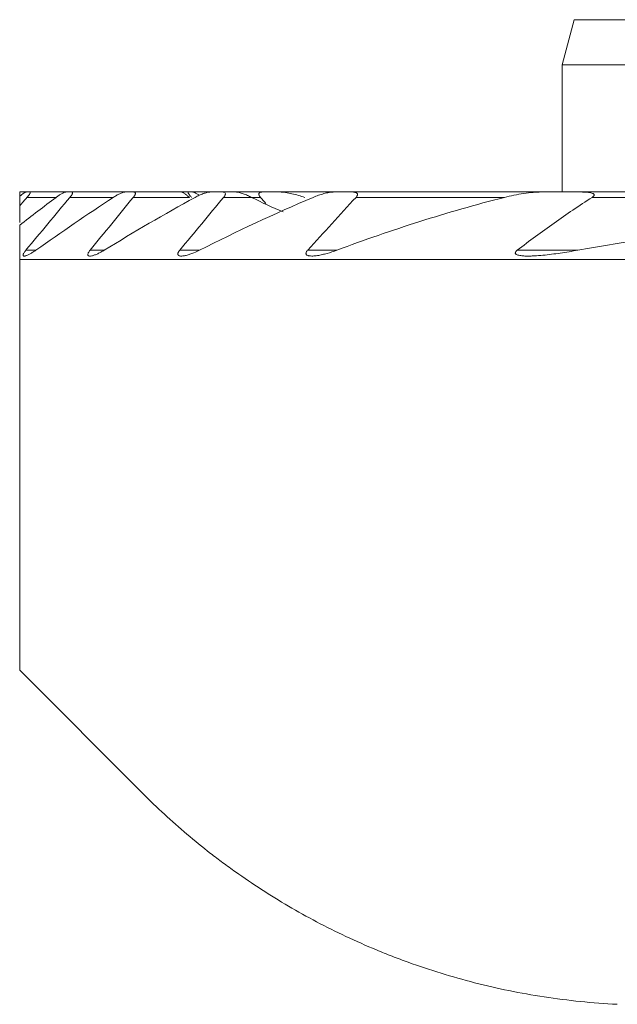
# Model space of a CAD drawing. Units: millimetres. Extents: x -27.1 to 45.8, y -57.1 to 13.9.
# Drawn here: x -9 to -2.4, y -8.7 to 2.2 of the extents above; entities that cross this region are included whole.
import ezdxf

# ---------------------------------------------------------------- set-up
doc = ezdxf.new("R2010")
doc.units = ezdxf.units.MM
doc.layers.add('1', color=4, linetype='Continuous')

msp = doc.modelspace()

# ---------------------------------------------------------------- linework, layer by layer
at = {"layer": '1', "lineweight": 18}
for p, q in [((-2.854, 2.207), (-2.987, 1.707)), ((-2.854, 2.207), (2.728, 2.207)), ((-2.987, 1.707), (-2.987, 0.299)), ((-2.987, 1.707), (2.86, 1.707)), ((-9, 0.299), (-9, 0.253)), ((-8.927, 0.299), (-9, 0.299)), ((-8.927, 0.299), (-8.887, 0.299)), ((-8.488, 0.299), (-8.887, 0.299)), ((-8.488, 0.299), (-8.425, 0.299)), ((-7.829, 0.299), (-8.425, 0.299)), ((-7.829, 0.299), (-7.738, 0.299)), ((-7.202, 0.299), (-7.738, 0.299)), ((-7.129, 0.299), (-7.202, 0.299)), ((-7.129, 0.299), (-7.081, 0.299)), ((-6.885, 0.299), (-7.081, 0.299)), ((-6.885, 0.299), (-6.755, 0.299)), ((-6.607, 0.299), (-6.755, 0.299)), ((-6.303, 0.299), (-6.607, 0.299)), ((-6.303, 0.299), (-6.119, 0.299)), ((-5.513, 0.299), (-6.119, 0.299)), ((-5.513, 0.299), (-5.317, 0.299)), ((-3.203, 0.299), (-5.317, 0.299)), ((-3.203, 0.299), (-2.789, 0.299)), ((2.789, 0.299), (-2.789, 0.299)), ((-9, 0.145), (-9, -0.039)), ((-9, -5), (-9, -0.45)), ((4.458, -0.45), (-9, -0.45)), ((-7.633, -6.367), (-9, -5))]:
    msp.add_line(p, q, dxfattribs=at)
at = {"layer": '1', "lineweight": 13}
for p, q in [((-8.597, 0.239), (-8.919, 0.239)), ((-7.963, 0.239), (-8.444, 0.239)), ((-7.119, 0.239), (-7.741, 0.239)), ((-6.429, 0.239), (-6.74, 0.239)), ((-6.331, 0.239), (-6.429, 0.239)), ((-3.628, 0.239), (-5.272, 0.239)), ((2.655, 0.239), (-2.655, 0.239)), ((-8.82, -0.346), (-8.931, -0.346)), ((-8.063, -0.346), (-8.219, -0.346)), ((-7.008, -0.346), (-7.225, -0.346)), ((-5.484, -0.346), (-5.808, -0.346)), ((-2.815, -0.346), (-3.485, -0.346))]:
    msp.add_line(p, q, dxfattribs=at)
at = {"layer": '1', "lineweight": 18}
for points, knots in [([(-9, 0.252), (-8.992, 0.258), (-8.985, 0.264), (-8.97, 0.275), (-8.963, 0.28), (-8.953, 0.287), (-8.95, 0.289), (-8.944, 0.292), (-8.942, 0.294), (-8.936, 0.296), (-8.934, 0.297), (-8.93, 0.298), (-8.928, 0.299), (-8.927, 0.299)], [0, 0, 0, 0, 0.25, 0.25, 0.5, 0.5, 0.625, 0.625, 0.75, 0.75, 0.875, 0.875, 1, 1, 1, 1]), ([(-8.887, 0.299), (-8.884, 0.299), (-8.882, 0.297), (-8.882, 0.293), (-8.883, 0.291), (-8.884, 0.286), (-8.886, 0.284), (-8.89, 0.275), (-8.895, 0.268), (-8.906, 0.254), (-8.912, 0.247), (-8.919, 0.239)], [0, 0, 0, 0, 0.25, 0.25, 0.375, 0.375, 0.5, 0.5, 0.75, 0.75, 1, 1, 1, 1]), ([(-8.597, 0.239), (-8.587, 0.247), (-8.576, 0.254), (-8.556, 0.268), (-8.546, 0.274), (-8.527, 0.285), (-8.518, 0.29), (-8.505, 0.295), (-8.501, 0.296), (-8.494, 0.298), (-8.491, 0.299), (-8.488, 0.299)], [0, 0, 0, 0, 0.25, 0.25, 0.5, 0.5, 0.75, 0.75, 0.875, 0.875, 1, 1, 1, 1]), ([(-8.425, 0.299), (-8.421, 0.299), (-8.417, 0.297), (-8.415, 0.293), (-8.414, 0.291), (-8.415, 0.287), (-8.415, 0.284), (-8.417, 0.279), (-8.418, 0.275), (-8.422, 0.269), (-8.424, 0.265), (-8.429, 0.258), (-8.432, 0.254), (-8.437, 0.247), (-8.44, 0.243), (-8.444, 0.239)], [0, 0, 0, 0, 0.25, 0.25, 0.375, 0.375, 0.5, 0.5, 0.625, 0.625, 0.75, 0.75, 0.875, 0.875, 1, 1, 1, 1]), ([(-7.963, 0.239), (-7.951, 0.247), (-7.939, 0.254), (-7.921, 0.265), (-7.915, 0.268), (-7.903, 0.274), (-7.897, 0.277), (-7.879, 0.285), (-7.868, 0.29), (-7.852, 0.295), (-7.847, 0.296), (-7.837, 0.298), (-7.833, 0.299), (-7.829, 0.299)], [0, 0, 0, 0, 0.25, 0.25, 0.375, 0.375, 0.5, 0.5, 0.75, 0.75, 0.875, 0.875, 1, 1, 1, 1]), ([(-7.738, 0.299), (-7.735, 0.299), (-7.732, 0.298), (-7.727, 0.297), (-7.725, 0.296), (-7.721, 0.294), (-7.719, 0.292), (-7.718, 0.288), (-7.717, 0.285), (-7.718, 0.28), (-7.718, 0.276), (-7.721, 0.27), (-7.722, 0.266), (-7.727, 0.258), (-7.729, 0.255), (-7.735, 0.247), (-7.738, 0.243), (-7.741, 0.239)], [0, 0, 0, 0, 0.125, 0.125, 0.25, 0.25, 0.375, 0.375, 0.5, 0.5, 0.625, 0.625, 0.75, 0.75, 0.875, 0.875, 1, 1, 1, 1]), ([(-7.119, 0.239), (-7.128, 0.247), (-7.137, 0.254), (-7.15, 0.264), (-7.154, 0.268), (-7.162, 0.274), (-7.166, 0.277), (-7.174, 0.282), (-7.177, 0.285), (-7.184, 0.29), (-7.187, 0.292), (-7.193, 0.295), (-7.195, 0.296), (-7.199, 0.298), (-7.201, 0.299), (-7.202, 0.299)], [0, 0, 0, 0, 0.25, 0.25, 0.375, 0.375, 0.5, 0.5, 0.625, 0.625, 0.75, 0.75, 0.875, 0.875, 1, 1, 1, 1]), ([(-7.096, 0.239), (-7.103, 0.246), (-7.109, 0.254), (-7.118, 0.265), (-7.12, 0.268), (-7.125, 0.275), (-7.127, 0.278), (-7.13, 0.284), (-7.132, 0.286), (-7.133, 0.291), (-7.134, 0.293), (-7.134, 0.296), (-7.134, 0.297), (-7.132, 0.298), (-7.131, 0.299), (-7.129, 0.299)], [0, 0, 0, 0, 0.25, 0.25, 0.375, 0.375, 0.5, 0.5, 0.625, 0.625, 0.75, 0.75, 0.875, 0.875, 1, 1, 1, 1]), ([(-7.081, 0.299), (-7.079, 0.299), (-7.076, 0.298), (-7.069, 0.296), (-7.066, 0.295), (-7.058, 0.291), (-7.054, 0.289), (-7.045, 0.285), (-7.04, 0.282), (-7.027, 0.274), (-7.018, 0.269), (-7.008, 0.262)], [0, 0, 0, 0, 0.170651, 0.170651, 0.341303, 0.341303, 0.511954, 0.511954, 0.682605, 0.682605, 1, 1, 1, 1]), ([(-7.056, 0.239), (-7.041, 0.247), (-7.026, 0.255), (-6.996, 0.269), (-6.981, 0.275), (-6.952, 0.285), (-6.938, 0.29), (-6.917, 0.295), (-6.91, 0.296), (-6.897, 0.298), (-6.891, 0.299), (-6.885, 0.299)], [0, 0, 0, 0, 0.25, 0.25, 0.5, 0.5, 0.75, 0.75, 0.875, 0.875, 1, 1, 1, 1]), ([(-6.755, 0.299), (-6.747, 0.299), (-6.74, 0.298), (-6.728, 0.293), (-6.723, 0.29), (-6.72, 0.281), (-6.72, 0.278), (-6.721, 0.273), (-6.721, 0.271), (-6.722, 0.267), (-6.723, 0.265), (-6.725, 0.259), (-6.728, 0.255), (-6.733, 0.247), (-6.736, 0.243), (-6.74, 0.239)], [0, 0, 0, 0, 0.25, 0.25, 0.5, 0.5, 0.625, 0.625, 0.6875, 0.6875, 0.75, 0.75, 0.875, 0.875, 1, 1, 1, 1]), ([(-6.429, 0.239), (-6.445, 0.247), (-6.46, 0.254), (-6.491, 0.268), (-6.507, 0.274), (-6.537, 0.285), (-6.552, 0.289), (-6.574, 0.295), (-6.581, 0.296), (-6.594, 0.298), (-6.601, 0.299), (-6.607, 0.299)], [0, 0, 0, 0, 0.25, 0.25, 0.5, 0.5, 0.75, 0.75, 0.875, 0.875, 1, 1, 1, 1]), ([(-6.331, 0.239), (-6.338, 0.247), (-6.344, 0.256), (-6.348, 0.266), (-6.348, 0.268), (-6.349, 0.272), (-6.349, 0.274), (-6.349, 0.279), (-6.348, 0.283), (-6.344, 0.288), (-6.342, 0.29), (-6.336, 0.294), (-6.332, 0.295), (-6.321, 0.298), (-6.312, 0.299), (-6.303, 0.299)], [0, 0, 0, 0, 0.25, 0.25, 0.3125, 0.3125, 0.375, 0.375, 0.5, 0.5, 0.625, 0.625, 0.75, 0.75, 1, 1, 1, 1]), ([(-6.119, 0.299), (-6.109, 0.299), (-6.098, 0.298), (-6.076, 0.296), (-6.064, 0.294), (-6.03, 0.289), (-6.006, 0.284), (-5.959, 0.273), (-5.935, 0.267), (-5.887, 0.254), (-5.863, 0.246), (-5.839, 0.239)], [0, 0, 0, 0, 0.125, 0.125, 0.25, 0.25, 0.5, 0.5, 0.75, 0.75, 1, 1, 1, 1]), ([(-5.748, 0.239), (-5.728, 0.247), (-5.708, 0.255), (-5.668, 0.269), (-5.648, 0.275), (-5.618, 0.283), (-5.608, 0.285), (-5.589, 0.29), (-5.579, 0.292), (-5.559, 0.295), (-5.55, 0.296), (-5.531, 0.298), (-5.522, 0.299), (-5.513, 0.299)], [0, 0, 0, 0, 0.25, 0.25, 0.5, 0.5, 0.625, 0.625, 0.75, 0.75, 0.875, 0.875, 1, 1, 1, 1]), ([(-5.317, 0.299), (-5.306, 0.299), (-5.296, 0.298), (-5.282, 0.295), (-5.278, 0.294), (-5.27, 0.291), (-5.266, 0.289), (-5.26, 0.284), (-5.257, 0.281), (-5.256, 0.276), (-5.255, 0.274), (-5.255, 0.27), (-5.255, 0.268), (-5.256, 0.263), (-5.257, 0.261), (-5.259, 0.257), (-5.26, 0.254), (-5.265, 0.248), (-5.268, 0.243), (-5.272, 0.239)], [0, 0, 0, 0, 0.25, 0.25, 0.375, 0.375, 0.5, 0.5, 0.625, 0.625, 0.6875, 0.6875, 0.75, 0.75, 0.8125, 0.8125, 0.875, 0.875, 1, 1, 1, 1]), ([(-3.628, 0.239), (-3.593, 0.248), (-3.557, 0.256), (-3.486, 0.27), (-3.45, 0.276), (-3.379, 0.286), (-3.343, 0.291), (-3.29, 0.295), (-3.273, 0.297), (-3.237, 0.298), (-3.22, 0.299), (-3.203, 0.299)], [0, 0, 0, 0, 0.25, 0.25, 0.5, 0.5, 0.75, 0.75, 0.875, 0.875, 1, 1, 1, 1]), ([(-2.655, 0.239), (-2.799, 0.147), (-2.939, 0.052), (-3.216, -0.144), (-3.351, -0.244), (-3.485, -0.346)], [0, 0, 0, 0, 0.5, 0.5, 1, 1, 1, 1]), ([(-2.789, 0.299), (-2.771, 0.299), (-2.753, 0.298), (-2.726, 0.297), (-2.717, 0.296), (-2.699, 0.294), (-2.691, 0.293), (-2.673, 0.29), (-2.665, 0.288), (-2.653, 0.284), (-2.649, 0.283), (-2.642, 0.28), (-2.639, 0.278), (-2.635, 0.274), (-2.634, 0.272), (-2.633, 0.269), (-2.632, 0.268), (-2.632, 0.265), (-2.632, 0.263), (-2.633, 0.259), (-2.634, 0.258), (-2.638, 0.253), (-2.641, 0.25), (-2.648, 0.244), (-2.651, 0.241), (-2.655, 0.239)], [0, 0, 0, 0, 0.25, 0.25, 0.375, 0.375, 0.5, 0.5, 0.625, 0.625, 0.6875, 0.6875, 0.75, 0.75, 0.78125, 0.78125, 0.8125, 0.8125, 0.84375, 0.84375, 0.875, 0.875, 0.9375, 0.9375, 1, 1, 1, 1]), ([(-9, -0.07), (-9, -0.099), (-9, -0.128), (-9, -0.189), (-9, -0.22), (-9, -0.315), (-9, -0.381), (-9, -0.45)], [0, 0, 0, 0, 0.25, 0.25, 0.5, 0.5, 1, 1, 1, 1]), ([(-2.815, -0.346), (-2.582, -0.304), (-2.23, -0.247), (-1.877, -0.202), (-1.641, -0.175), (-1.523, -0.163), (-0.933, -0.109), (-0.462, -0.087), (0.477, -0.087), (0.946, -0.109), (1.882, -0.196), (2.349, -0.261), (2.815, -0.346)], [0, 0, 0, 0, 0.125, 0.1875, 0.1875, 0.25, 0.25, 0.5, 0.5, 0.75, 0.75, 1, 1, 1, 1]), ([(-8.931, -0.346), (-8.935, -0.351), (-8.939, -0.356), (-8.946, -0.366), (-8.949, -0.37), (-8.955, -0.379), (-8.957, -0.383), (-8.96, -0.389), (-8.96, -0.391), (-8.962, -0.395), (-8.962, -0.396), (-8.963, -0.401), (-8.962, -0.404), (-8.961, -0.407), (-8.96, -0.407), (-8.959, -0.409), (-8.958, -0.41), (-8.954, -0.411), (-8.952, -0.411), (-8.945, -0.411), (-8.942, -0.411), (-8.934, -0.409), (-8.93, -0.408), (-8.921, -0.405), (-8.913, -0.401), (-8.903, -0.397), (-8.893, -0.392), (-8.888, -0.389), (-8.873, -0.381), (-8.863, -0.374), (-8.842, -0.361), (-8.831, -0.354), (-8.82, -0.346)], [0, 0, 0, 0, 0.0625, 0.0625, 0.125, 0.125, 0.1875, 0.1875, 0.21875, 0.21875, 0.25, 0.25, 0.3125, 0.3125, 0.34375, 0.34375, 0.375, 0.375, 0.4375, 0.4375, 0.5, 0.5, 0.5625, 0.5625, 0.625, 0.6875, 0.6875, 0.75, 0.75, 0.875, 0.875, 1, 1, 1, 1]), ([(-8.219, -0.346), (-8.223, -0.352), (-8.227, -0.357), (-8.234, -0.367), (-8.237, -0.372), (-8.242, -0.382), (-8.243, -0.386), (-8.244, -0.392), (-8.244, -0.394), (-8.244, -0.398), (-8.243, -0.401), (-8.242, -0.404), (-8.24, -0.406), (-8.239, -0.407), (-8.235, -0.409), (-8.232, -0.41), (-8.22, -0.412), (-8.211, -0.411), (-8.196, -0.408), (-8.191, -0.406), (-8.18, -0.403), (-8.175, -0.401), (-8.163, -0.397), (-8.158, -0.395), (-8.146, -0.39), (-8.14, -0.388), (-8.123, -0.379), (-8.111, -0.373), (-8.087, -0.361), (-8.075, -0.354), (-8.063, -0.346)], [0, 0, 0, 0, 0.0625, 0.0625, 0.125, 0.125, 0.1875, 0.1875, 0.21875, 0.21875, 0.25, 0.28125, 0.28125, 0.3125, 0.3125, 0.375, 0.375, 0.5, 0.5, 0.5625, 0.5625, 0.625, 0.625, 0.6875, 0.6875, 0.75, 0.75, 0.875, 0.875, 1, 1, 1, 1]), ([(-7.225, -0.346), (-7.228, -0.349), (-7.23, -0.352), (-7.234, -0.358), (-7.236, -0.361), (-7.24, -0.367), (-7.241, -0.37), (-7.244, -0.375), (-7.245, -0.378), (-7.246, -0.383), (-7.247, -0.386), (-7.247, -0.391), (-7.246, -0.393), (-7.245, -0.397), (-7.244, -0.399), (-7.242, -0.402), (-7.24, -0.403), (-7.235, -0.407), (-7.231, -0.408), (-7.221, -0.411), (-7.216, -0.411), (-7.205, -0.411), (-7.199, -0.411), (-7.187, -0.41), (-7.18, -0.409), (-7.161, -0.405), (-7.147, -0.402), (-7.12, -0.393), (-7.106, -0.389), (-7.064, -0.373), (-7.036, -0.361), (-7.008, -0.346)], [0, 0, 0, 0, 0.03125, 0.03125, 0.0625, 0.0625, 0.09375, 0.09375, 0.125, 0.125, 0.15625, 0.15625, 0.1875, 0.1875, 0.21875, 0.21875, 0.25, 0.25, 0.3125, 0.3125, 0.375, 0.375, 0.4375, 0.4375, 0.5, 0.5, 0.625, 0.625, 0.75, 0.75, 1, 1, 1, 1]), ([(-5.808, -0.346), (-5.811, -0.35), (-5.814, -0.353), (-5.819, -0.36), (-5.822, -0.364), (-5.825, -0.371), (-5.826, -0.374), (-5.827, -0.381), (-5.827, -0.384), (-5.826, -0.39), (-5.825, -0.393), (-5.821, -0.397), (-5.819, -0.399), (-5.814, -0.402), (-5.811, -0.404), (-5.805, -0.406), (-5.801, -0.407), (-5.791, -0.41), (-5.783, -0.41), (-5.768, -0.411), (-5.759, -0.411), (-5.743, -0.411), (-5.734, -0.41), (-5.717, -0.408), (-5.708, -0.407), (-5.682, -0.403), (-5.664, -0.399), (-5.629, -0.391), (-5.611, -0.387), (-5.557, -0.372), (-5.521, -0.36), (-5.484, -0.346)], [0, 0, 0, 0, 0.03125, 0.03125, 0.0625, 0.0625, 0.09375, 0.09375, 0.125, 0.125, 0.15625, 0.15625, 0.1875, 0.1875, 0.21875, 0.21875, 0.25, 0.25, 0.3125, 0.3125, 0.375, 0.375, 0.4375, 0.4375, 0.5, 0.5, 0.625, 0.625, 0.75, 0.75, 1, 1, 1, 1]), ([(-3.485, -0.346), (-3.488, -0.349), (-3.491, -0.351), (-3.496, -0.356), (-3.499, -0.359), (-3.503, -0.365), (-3.505, -0.368), (-3.506, -0.372), (-3.506, -0.374), (-3.507, -0.376), (-3.507, -0.378), (-3.506, -0.382), (-3.504, -0.384), (-3.501, -0.389), (-3.498, -0.391), (-3.491, -0.396), (-3.484, -0.398), (-3.471, -0.402), (-3.464, -0.404), (-3.45, -0.406), (-3.443, -0.407), (-3.421, -0.41), (-3.405, -0.411), (-3.375, -0.411), (-3.359, -0.411), (-3.328, -0.411), (-3.312, -0.41), (-3.264, -0.408), (-3.233, -0.405), (-3.169, -0.399), (-3.137, -0.395), (-3.073, -0.387), (-3.04, -0.383), (-2.944, -0.369), (-2.879, -0.358), (-2.815, -0.346)], [0, 0, 0, 0, 0.015625, 0.015625, 0.03125, 0.03125, 0.046875, 0.046875, 0.054688, 0.054688, 0.0625, 0.0625, 0.078125, 0.078125, 0.09375, 0.09375, 0.125, 0.125, 0.15625, 0.15625, 0.1875, 0.1875, 0.25, 0.25, 0.3125, 0.3125, 0.375, 0.375, 0.5, 0.5, 0.625, 0.625, 0.75, 0.75, 1, 1, 1, 1]), ([(-2.376, -8.7), (-2.653, -8.686), (-2.923, -8.658), (-3.45, -8.578), (-3.707, -8.525), (-4.209, -8.396), (-4.454, -8.321), (-4.723, -8.224), (-4.753, -8.213), (-4.813, -8.19), (-4.901, -8.157), (-5.104, -8.075), (-5.273, -8), (-5.605, -7.844), (-5.817, -7.732), (-6.225, -7.493), (-6.42, -7.366), (-6.655, -7.199), (-6.702, -7.165), (-6.794, -7.097), (-6.93, -6.994), (-7.061, -6.887), (-7.317, -6.671), (-7.479, -6.521), (-7.633, -6.367)], [0, 0, 0, 0, 0.125, 0.125, 0.25, 0.25, 0.375, 0.375, 0.390625, 0.390625, 0.40625, 0.4375, 0.5, 0.5, 0.625, 0.625, 0.75, 0.75, 0.78125, 0.78125, 0.8125, 0.875, 0.875, 1, 1, 1, 1])]:
    msp.add_open_spline(points, degree=3, knots=knots, dxfattribs=at)
for points in [[(-9, 0.252), (-9, 0.219), (-9, 0.183), (-9, 0.145)], [(-9, 0.145), (-8.973, 0.177), (-8.946, 0.208), (-8.919, 0.239)], [(-9, -0.07), (-8.867, 0.034), (-8.732, 0.137), (-8.597, 0.239)], [(-8.444, 0.239), (-8.606, 0.044), (-8.769, -0.151), (-8.931, -0.346)], [(-8.82, -0.346), (-8.538, -0.147), (-8.253, 0.048), (-7.963, 0.239)], [(-7.741, 0.239), (-7.9, 0.044), (-8.06, -0.151), (-8.219, -0.346)], [(-8.063, -0.346), (-7.733, -0.145), (-7.397, 0.051), (-7.056, 0.239)], [(-6.74, 0.239), (-6.902, 0.044), (-7.064, -0.151), (-7.225, -0.346)], [(-7.008, -0.346), (-6.596, -0.139), (-6.176, 0.057), (-5.748, 0.239)], [(-6.081, 0.078), (-6.199, 0.127), (-6.315, 0.181), (-6.429, 0.239)], [(-6.273, 0.171), (-6.292, 0.193), (-6.312, 0.216), (-6.331, 0.239)], [(-5.272, 0.239), (-5.452, 0.045), (-5.631, -0.151), (-5.808, -0.346)], [(-5.484, -0.346), (-5.182, -0.233), (-4.57, -0.021), (-3.945, 0.158), (-3.628, 0.239)]]:
    msp.add_open_spline(points, degree=3, dxfattribs=at)

doc.saveas('drawing.dxf')
